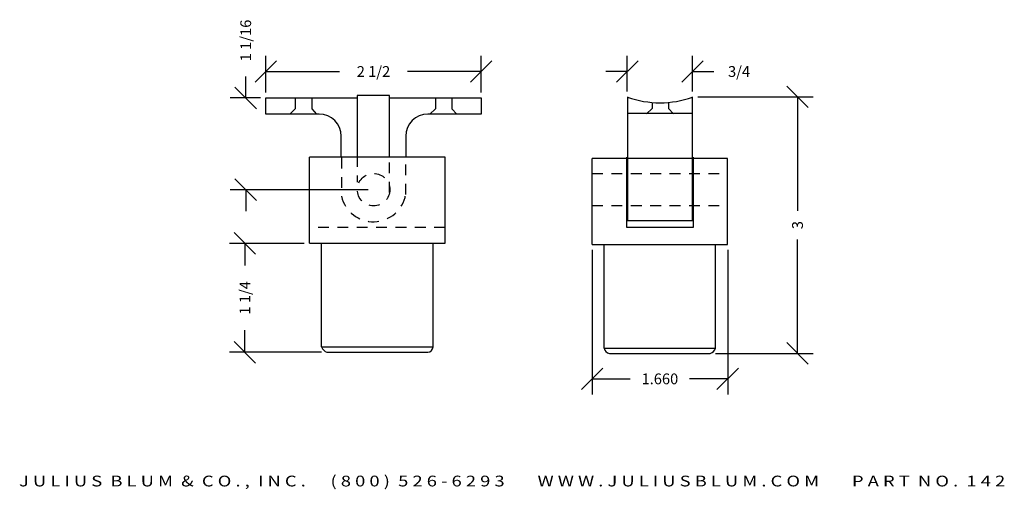
# Model space of a CAD drawing. Extents: x 5 to 16.4, y 1.9 to 7.3.
import ezdxf
from ezdxf.enums import TextEntityAlignment as Align

# ---------------------------------------------------------------- set-up
doc = ezdxf.new("R2010")
doc.units = 0
doc.header["$MEASUREMENT"] = 0
doc.linetypes.add('HIDDEN2', pattern=[0.1875, 0.125, -0.0625])
doc.layers.get('0').update_dxf_attribs({"linetype": 'CONTINUOUS'})
doc.layers.get('DEFPOINTS').update_dxf_attribs({"linetype": 'CONTINUOUS'})
for name, color, linetype in [('ADP1DETAIL', 7, 'CONTINUOUS'), ('ADP2DETAIL', 5, 'CONTINUOUS'), ('ADPDIM', 3, 'CONTINUOUS')]:
    doc.layers.add(name, color=color, linetype=linetype)
doc.styles.add('ARIAL_WIDE', font='ARIAL.TTF', dxfattribs={"width": 1.25})
doc.dimstyles.get("Standard").update_dxf_attribs({"dimtxt": 0.18, "dimasz": 0.18, "dimexe": 0.18, "dimexo": 0.0625, "dimgap": 0.09, "dimtad": 0, "dimtih": 1, "dimtoh": 1, "dimdec": 4, "dimzin": 0, "dimdsep": 46, "dimtxsty": 'STANDARD', "dimcen": 0.09, "dimadec": 0, "dimazin": 0, "dimtfac": 1, "dimtdec": 4, "dimtofl": 0, "dimtmove": 0, "dimatfit": 3, "dimfxl": 1, "dimtolj": 1, "dimtzin": 0, "dimarcsym": 0})

# ---------------------------------------------------------------- blocks, each defined once
blk = doc.blocks.new('*D3')
at = {"color": 0, "linetype": 'ByBlock'}
for p, q in [((14.17, 6.327), (13.92, 6.577)), ((12.887, 6.452), (14.225, 6.452)), ((14.045, 6.452), (14.045, 5.13)), ((14.045, 3.474), (14.045, 4.796)), ((14.17, 3.349), (13.92, 3.599)), ((13.094, 3.474), (14.225, 3.474))]:
    blk.add_line(p, q, dxfattribs=at)
at = {"layer": 'DEFPOINTS', "color": 0, "linetype": 'ByBlock'}
for p in [(12.825, 6.452), (13.032, 3.474), (14.045, 3.474)]:
    blk.add_point(p, dxfattribs=at)
at = {"color": 0, "linetype": 'ByBlock'}
blk.add_text('3', height=0.125, rotation=90, dxfattribs=at).set_placement((14.045, 4.963), align=Align.MIDDLE_CENTER)
blk = doc.blocks.new('*D0')
at = {"color": 0, "linetype": 'ByBlock'}
for p, q in [((7.639, 6.439), (7.639, 6.689)), ((7.764, 6.314), (7.514, 6.564)), ((7.809, 6.439), (7.459, 6.439)), ((7.764, 5.249), (7.514, 5.499)), ((9.061, 5.374), (7.459, 5.374)), ((7.639, 5.374), (7.639, 5.124))]:
    blk.add_line(p, q, dxfattribs=at)
at = {"layer": 'DEFPOINTS', "color": 0, "linetype": 'ByBlock'}
for p in [(7.639, 6.439), (7.872, 6.439), (9.123, 5.374)]:
    blk.add_point(p, dxfattribs=at)
at = {"color": 0, "linetype": 'ByBlock'}
blk.add_text('1 1/16', height=0.125, rotation=90, dxfattribs=at).set_placement((7.639, 7.106), align=Align.MIDDLE_CENTER)
blk = doc.blocks.new('*D5')
at = {"color": 0, "linetype": 'ByBlock'}
for p, q in [((11.66, 4.676), (11.66, 2.998)), ((13.234, 4.676), (13.234, 2.998)), ((11.535, 3.053), (11.785, 3.303)), ((13.109, 3.053), (13.359, 3.303)), ((11.66, 3.178), (12.103, 3.178)), ((13.234, 3.178), (12.791, 3.178))]:
    blk.add_line(p, q, dxfattribs=at)
at = {"layer": 'DEFPOINTS', "color": 0, "linetype": 'ByBlock'}
for p in [(11.66, 4.739), (13.234, 4.739), (13.234, 3.178)]:
    blk.add_point(p, dxfattribs=at)
at = {"color": 0, "linetype": 'ByBlock'}
blk.add_text('1.660', height=0.125, dxfattribs=at).set_placement((12.447, 3.178), align=Align.MIDDLE_CENTER)
blk = doc.blocks.new('*D4')
at = {"color": 0, "linetype": 'ByBlock'}
for p, q in [((7.754, 4.626), (7.504, 4.876)), ((8.318, 4.751), (7.449, 4.751)), ((7.629, 4.751), (7.629, 4.494)), ((7.629, 3.486), (7.629, 3.744)), ((7.754, 3.361), (7.504, 3.611)), ((8.52, 3.486), (7.449, 3.486))]:
    blk.add_line(p, q, dxfattribs=at)
at = {"layer": 'DEFPOINTS', "color": 0, "linetype": 'ByBlock'}
for p in [(8.38, 4.751), (7.629, 3.486), (8.582, 3.486)]:
    blk.add_point(p, dxfattribs=at)
at = {"color": 0, "linetype": 'ByBlock'}
blk.add_text('1 1/4', height=0.125, rotation=90, dxfattribs=at).set_placement((7.629, 4.119), align=Align.MIDDLE_CENTER)
blk = doc.blocks.new('*D1')
at = {"color": 0, "linetype": 'ByBlock'}
for p, q in [((11.944, 6.621), (12.194, 6.871)), ((12.069, 6.515), (12.069, 6.926)), ((12.7, 6.621), (12.95, 6.871)), ((12.825, 6.515), (12.825, 6.926)), ((12.069, 6.746), (11.819, 6.746)), ((12.825, 6.746), (13.075, 6.746))]:
    blk.add_line(p, q, dxfattribs=at)
at = {"layer": 'DEFPOINTS', "color": 0, "linetype": 'ByBlock'}
for p in [(12.825, 6.746), (12.069, 6.452), (12.825, 6.452)]:
    blk.add_point(p, dxfattribs=at)
at = {"color": 0, "linetype": 'ByBlock'}
blk.add_text('3/4', height=0.125, dxfattribs=at).set_placement((13.366, 6.746), align=Align.MIDDLE_CENTER)
blk = doc.blocks.new('*D2')
at = {"color": 0, "linetype": 'ByBlock'}
for p, q in [((7.747, 6.621), (7.997, 6.871)), ((7.872, 6.501), (7.872, 6.926)), ((10.247, 6.621), (10.497, 6.871)), ((10.372, 6.501), (10.372, 6.926)), ((7.872, 6.746), (8.726, 6.746)), ((10.372, 6.746), (9.517, 6.746))]:
    blk.add_line(p, q, dxfattribs=at)
at = {"layer": 'DEFPOINTS', "color": 0, "linetype": 'ByBlock'}
for p in [(10.372, 6.746), (7.872, 6.439), (10.372, 6.439)]:
    blk.add_point(p, dxfattribs=at)
at = {"color": 0, "linetype": 'ByBlock'}
blk.add_text('2 1/2', height=0.125, dxfattribs=at).set_placement((9.122, 6.746), align=Align.MIDDLE_CENTER)

msp = doc.modelspace()

# ---------------------------------------------------------------- linework, layer by layer
at = {"layer": 'ADP1DETAIL', "color": 7}
for p, q in [((7.87158, 6.43893), (8.93441, 6.43893)), ((7.87158, 6.25176), (7.87158, 6.43893)), ((8.93441, 6.46567), (8.93441, 5.7638)), ((9.30875, 6.46567), (8.93441, 6.46567)), ((8.93441, 6.43893), (8.93441, 5.7638)), ((9.30875, 5.75043), (9.30875, 6.46567)), ((9.30875, 5.75043), (9.30875, 6.43893)), ((9.30875, 6.43893), (10.37158, 6.43893)), ((10.37158, 6.43893), (10.37158, 6.25176)), ((12.06944, 6.4523), (12.06944, 5.01513)), ((12.06944, 6.4523), (12.06944, 6.4523)), ((12.82479, 5.01513), (12.82479, 6.4523)), ((8.49075, 6.25176), (7.87158, 6.25176)), ((10.37158, 6.25176), (9.75241, 6.25176)), ((12.82479, 6.25845), (12.08281, 6.25845)), ((8.74725, 5.75043), (8.74725, 5.99527)), ((9.49591, 5.99527), (9.49591, 5.75711)), ((9.95336, 5.75043), (8.38003, 5.75043)), ((8.38003, 4.75143), (8.38003, 5.75043)), ((9.60955, 5.75043), (9.60955, 5.75043)), ((9.95336, 4.75143), (9.95336, 5.75043)), ((13.23378, 5.73792), (11.66045, 5.73792)), ((11.66045, 4.73892), (11.66045, 5.73792)), ((12.06276, 4.93492), (12.06276, 5.75043)), ((12.83147, 5.75043), (12.83147, 4.93492)), ((12.83147, 5.75043), (12.83147, 5.75043)), ((13.23378, 4.73892), (13.23378, 5.73792)), ((12.83147, 4.93492), (12.06276, 4.93492)), ((12.06944, 5.01513), (12.82479, 5.01513)), ((8.38003, 4.75143), (9.95336, 4.75143)), ((8.52003, 3.54825), (8.52003, 4.75143)), ((9.81336, 3.54825), (9.81336, 4.75143)), ((11.66045, 4.73892), (13.23378, 4.73892)), ((11.80045, 3.53574), (11.80045, 4.73892)), ((12.8181, 4.73892), (13.15265, 4.73892)), ((13.09378, 3.53574), (13.09378, 4.73892)), ((8.52003, 3.54825), (9.81336, 3.54825)), ((8.58203, 3.48625), (9.75136, 3.48625)), ((11.80045, 3.53574), (13.09378, 3.53574)), ((11.86245, 3.47374), (13.03178, 3.47374))]:
    msp.add_line(p, q, dxfattribs=at)
at = {"layer": 'ADP1DETAIL'}
for centre, radius, start, end in [((12.44879, 7.47329), 1.0908, 249.742766, 290.257234), ((8.62013, 3.58635), 0.10711, 200.838545, 249.161455), ((9.74691, 3.5527), 0.0666, 273.832756, 356.167244), ((11.87211, 3.54541), 0.07231, 187.67831, 262.32169), ((13.00555, 3.56197), 0.09204, 286.555369, 343.444631)]:
    msp.add_arc(centre, radius, start, end, dxfattribs=at)
at = {"layer": 'ADP1DETAIL', "color": 7}
for centre, start, end in [((8.49075, 5.99527), 0, 90), ((9.75241, 5.99527), 90, 180)]:
    msp.add_arc(centre, 0.2565, start, end, dxfattribs=at)
at = {"layer": 'ADP2DETAIL', "linetype": 'HIDDEN2'}
for p, q in [((8.21249, 6.43224), (8.21249, 6.31192)), ((8.40634, 6.43224), (8.40634, 6.31192)), ((9.84351, 6.43224), (9.84351, 6.31192)), ((10.03067, 6.43224), (10.03067, 6.31192)), ((8.21249, 6.31192), (8.15233, 6.25176)), ((8.40634, 6.31192), (8.45982, 6.25176)), ((9.84351, 6.31192), (9.77666, 6.25176)), ((10.03067, 6.31192), (10.09083, 6.25176)), ((12.35855, 6.31627), (12.2917, 6.25611)), ((12.35855, 6.38623), (12.35855, 6.31627)), ((12.54571, 6.38681), (12.54571, 6.31627)), ((12.54571, 6.31627), (12.60587, 6.25611)), ((8.93441, 5.7638), (8.93441, 5.46299)), ((9.30875, 5.33964), (9.30875, 5.75043)), ((11.66045, 5.56326), (13.23378, 5.56326)), ((11.66045, 5.18893), (13.23378, 5.18893)), ((9.95336, 4.93492), (8.38003, 4.93492))]:
    msp.add_line(p, q, dxfattribs=at)
msp.add_lwpolyline([(8.75111, 5.74613), (8.75111, 5.29778, 0.82145974), (9.49561, 5.31816), (9.49561, 5.74613)], format="xyb", dxfattribs=at)
msp.add_circle((9.12336, 5.37421), 0.18858, dxfattribs=at)

# ---------------------------------------------------------------- texts
at = {"layer": 'ADPDIM', "style": 'ARIAL_WIDE', "width": 1.25}
msp.add_text('J U L I U S  B L U M  &  C O . ,  I N C .      ( 8 0 0 )  5 2 6 - 6 2 9 3        W W W . J U L I U S B L U M . C O M        P A R T  N O .  1 4 2', height=0.125, dxfattribs=at).set_placement((10.73167, 2.05438), align=Align.TOP_CENTER)

# ---------------------------------------------------------------- dimensions: what is measured, and where the dimension line sits
at = {"layer": 'ADPDIM'}
for base, p1, p2, picture, middle in [((7.6392, 6.43893), (9.12336, 5.37421), (7.87158, 6.43893), '*D0', (7.6392, 7.1056)), ((14.04495, 3.47374), (12.82479, 6.4523), (13.03178, 3.47374), '*D3', (14.04495, 4.96302)), ((7.62931, 3.48625), (8.38003, 4.75143), (8.58203, 3.48625), '*D4', (7.62931, 4.11884))]:
    dim = msp.add_linear_dim(base=base, p1=p1, p2=p2, angle=90, dimstyle='Standard', dxfattribs=at)
    dim.commit()
    dim.dimension.update_dxf_attribs({"geometry": picture, "text_midpoint": middle})
for base, p1, p2, picture, middle in [((10.37158, 6.74612), (7.87158, 6.43893), (10.37158, 6.43893), '*D2', (9.12158, 6.74612)), ((12.824789, 6.746125), (12.069441, 6.452298), (12.824789, 6.452298), '*D1', (13.366455, 6.746125))]:
    dim = msp.add_linear_dim(base=base, p1=p1, p2=p2, dimstyle='Standard', dxfattribs=at)
    dim.commit()
    dim.dimension.update_dxf_attribs({"geometry": picture, "text_midpoint": middle})
dim = msp.add_linear_dim(base=(13.23378, 3.17793), p1=(11.66045, 4.73892), p2=(13.23378, 4.73892), text='1.660', dimstyle='Standard', dxfattribs=at)
dim.commit()
dim.dimension.update_dxf_attribs({"geometry": '*D5', "text_midpoint": (12.44711, 3.17793)})

doc.saveas('drawing.dxf')
